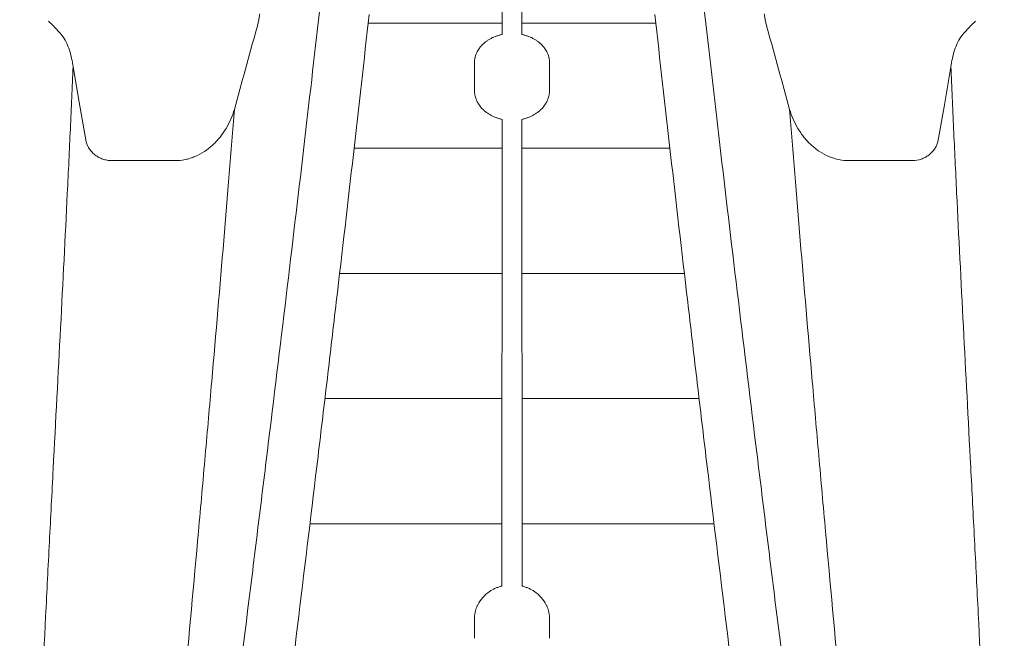
# Model space of a CAD drawing. Units: inches. Extents: x 79338 to 80388, y -1367 to -339.
# Drawn here: x 79776 to 79782, y -928 to -925 of the extents above; entities that cross this region are included whole.
import ezdxf

# ---------------------------------------------------------------- set-up
doc = ezdxf.new("R2010")
doc.units = ezdxf.units.IN
doc.header["$MEASUREMENT"] = 0

msp = doc.modelspace()

# ---------------------------------------------------------------- linework, layer by layer
at = {"linetype": 'Continuous', "lineweight": 9}
for p, q in [((79776.7133, -925.5843), (79777.0649, -925.5843)), ((79780.8392, -925.5843), (79781.1908, -925.5843))]:
    msp.add_line(p, q, dxfattribs=at)
for points in [[(79778.898, -924.2298), (79778.8975, -924.8786)], [(79779.0061, -924.2298), (79779.0066, -924.8786)], [(79778.8975, -924.8154), (79778.1479, -924.8154)], [(79779.7562, -924.8154), (79779.0066, -924.8154)], [(79778.8971, -925.3537), (79778.8952, -927.9639)], [(79779.007, -925.3537), (79779.0089, -927.9639)], [(79778.897, -925.5154), (79778.0692, -925.5154)], [(79779.8349, -925.5154), (79779.0071, -925.5154)], [(79778.8965, -926.2154), (79777.9885, -926.2154)], [(79779.9156, -926.2154), (79779.0076, -926.2154)], [(79778.8959, -926.9154), (79777.9062, -926.9154)], [(79779.9979, -926.9154), (79779.0082, -926.9154)], [(79778.8954, -927.6154), (79777.8225, -927.6154)], [(79780.0816, -927.6154), (79779.0087, -927.6154)]]:
    msp.add_lwpolyline(points, dxfattribs=at)
at = {"linetype": 'Continuous', "lineweight": 9, "flags": 128}
for points in [[(79776.498, -925.0597), (79776.5322, -925.2567), (79776.571, -925.4797)], [(79781.3331, -925.4797), (79781.3674, -925.2827), (79781.4062, -925.0597)]]:
    msp.add_lwpolyline(points, dxfattribs=at)
at = {"linetype": 'Continuous', "lineweight": 9}
for points, knots in [([(79778.1772, -921.2558), (79778.1772, -921.2558), (79778.1778, -921.2777), (79778.1796, -921.3413), (79778.1804, -921.3677), (79778.1811, -921.4305), (79778.1811, -921.467), (79778.1792, -921.5502), (79778.1773, -921.5968), (79778.1736, -921.6743), (79778.1722, -921.7014), (79778.169, -921.758), (79778.1673, -921.7876), (79778.1575, -921.9416), (79778.1469, -922.0821), (79778.121, -922.3944), (79778.1055, -922.5661), (79778.0789, -922.8455), (79778.0695, -922.9423), (79778.0546, -923.0928), (79778.0494, -923.1439), (79778.0389, -923.2477), (79778.0335, -923.3005), (79778.0058, -923.5687), (79777.9819, -923.7931), (79777.9311, -924.2598), (79777.9041, -924.5019), (79777.8474, -925.0022), (79777.8176, -925.2603), (79777.7554, -925.7915), (79777.723, -926.0646), (79777.6558, -926.625), (79777.621, -926.9122), (79777.567, -927.3534), (79777.5487, -927.5019), (79777.5117, -927.801), (79777.4931, -927.9516), (79777.4364, -928.4063), (79777.3978, -928.7132), (79777.3388, -929.1792), (79777.319, -929.3354), (79777.279, -929.6496), (79777.2588, -929.8074), (79777.1979, -930.2825), (79777.1567, -930.6015), (79777.0732, -931.2441), (79777.0309, -931.5677), (79776.9882, -931.8935)], [0, 0, 0, 0, 0.0625, 0.0625, 0.09375, 0.09375, 0.125, 0.125, 0.15625, 0.15625, 0.171875, 0.171875, 0.1875, 0.1875, 0.25, 0.25, 0.3125, 0.3125, 0.34375, 0.34375, 0.359375, 0.359375, 0.375, 0.375, 0.4375, 0.4375, 0.5, 0.5, 0.5625, 0.5625, 0.625, 0.625, 0.6875, 0.6875, 0.71875, 0.71875, 0.75, 0.75, 0.8125, 0.8125, 0.84375, 0.84375, 0.875, 0.875, 0.9375, 0.9375, 1, 1, 1, 1]), ([(79780.9159, -931.8935), (79780.8732, -931.5678), (79780.831, -931.2449), (79780.7479, -930.605), (79780.707, -930.288), (79780.6264, -929.6597), (79780.5867, -929.3485), (79780.5087, -928.7324), (79780.4704, -928.4274), (79780.414, -927.9748), (79780.3953, -927.8247), (79780.3584, -927.5263), (79780.3402, -927.3779), (79780.286, -926.9357), (79780.2511, -926.6478), (79780.1837, -926.0861), (79780.1512, -925.8124), (79780.0888, -925.2798), (79780.0589, -925.021), (79780.002, -924.5195), (79779.9749, -924.2767), (79779.9239, -923.8088), (79779.8999, -923.5836), (79779.8721, -923.3147), (79779.8666, -923.2616), (79779.8561, -923.1574), (79779.8509, -923.1061), (79779.8359, -922.955), (79779.8264, -922.8578), (79779.7997, -922.5772), (79779.7841, -922.4046), (79779.7579, -922.0908), (79779.7472, -921.9495), (79779.7373, -921.7945), (79779.7355, -921.7647), (79779.7322, -921.7074), (79779.7308, -921.6799), (79779.7282, -921.6275), (79779.7271, -921.6024), (79779.7253, -921.555), (79779.7246, -921.5325), (79779.7231, -921.4692), (79779.723, -921.4321), (79779.7237, -921.3685), (79779.7245, -921.3419), (79779.7264, -921.2777), (79779.727, -921.2558), (79779.727, -921.2558)], [0, 0, 0, 0, 0.0625, 0.0625, 0.125, 0.125, 0.1875, 0.1875, 0.25, 0.25, 0.28125, 0.28125, 0.3125, 0.3125, 0.375, 0.375, 0.4375, 0.4375, 0.5, 0.5, 0.5625, 0.5625, 0.625, 0.625, 0.640625, 0.640625, 0.65625, 0.65625, 0.6875, 0.6875, 0.75, 0.75, 0.8125, 0.8125, 0.828125, 0.828125, 0.84375, 0.84375, 0.859375, 0.859375, 0.875, 0.875, 0.90625, 0.90625, 0.9375, 0.9375, 1, 1, 1, 1]), ([(79778.1532, -924.7675), (79778.1252, -925.0207), (79778.0959, -925.2815), (79778.0348, -925.8173), (79778.003, -926.0923), (79777.9535, -926.5148), (79777.9368, -926.6574), (79777.9112, -926.8737), (79777.9026, -926.9462), (79777.8852, -927.092), (79777.8765, -927.1655), (79777.8325, -927.5335), (79777.7966, -927.8313), (79777.7233, -928.4329), (79777.686, -928.7368), (79777.6101, -929.3504), (79777.5715, -929.6601), (79777.4931, -930.2851), (79777.4533, -930.6005), (79777.3724, -931.2366), (79777.3313, -931.5574), (79777.2898, -931.8809)], [0, 0, 0, 0, 0.125, 0.125, 0.25, 0.25, 0.3125, 0.3125, 0.34375, 0.34375, 0.375, 0.375, 0.5, 0.5, 0.625, 0.625, 0.75, 0.75, 0.875, 0.875, 1, 1, 1, 1]), ([(79777.5237, -924.8499), (79777.5259, -924.842), (79777.528, -924.834), (79777.5318, -924.8185), (79777.5335, -924.811), (79777.5366, -924.7961), (79777.5379, -924.7889), (79777.5402, -924.7754), (79777.5411, -924.769), (79777.5417, -924.763)], [0, 0, 0, 0, 0.25, 0.25, 0.5, 0.5, 0.75, 0.75, 1, 1, 1, 1]), ([(79780.6143, -931.8809), (79780.5728, -931.5574), (79780.5318, -931.2366), (79780.4509, -930.6005), (79780.4111, -930.2851), (79780.3326, -929.6601), (79780.2941, -929.3504), (79780.2182, -928.7368), (79780.1808, -928.4329), (79780.1076, -927.8313), (79780.0717, -927.5335), (79780.0277, -927.1655), (79780.0189, -927.092), (79780.0016, -926.9462), (79779.993, -926.8737), (79779.9674, -926.6574), (79779.9506, -926.5148), (79779.9012, -926.0923), (79779.8694, -925.8173), (79779.8083, -925.2815), (79779.7789, -925.0207), (79779.7509, -924.7675)], [0, 0, 0, 0, 0.125, 0.125, 0.25, 0.25, 0.375, 0.375, 0.5, 0.5, 0.625, 0.625, 0.65625, 0.65625, 0.6875, 0.6875, 0.75, 0.75, 0.875, 0.875, 1, 1, 1, 1]), ([(79780.3624, -924.763), (79780.3631, -924.769), (79780.364, -924.7755), (79780.3662, -924.789), (79780.3675, -924.7961), (79780.3706, -924.811), (79780.3724, -924.8187), (79780.3762, -924.8341), (79780.3783, -924.842), (79780.3805, -924.8499)], [0, 0, 0, 0, 0.25, 0.25, 0.5, 0.5, 0.75, 0.75, 1, 1, 1, 1]), ([(79776.4336, -924.881), (79776.4214, -924.8665), (79776.4093, -924.853), (79776.3911, -924.8338), (79776.385, -924.8277), (79776.3728, -924.8158), (79776.3667, -924.8101), (79776.3606, -924.8047)], [0, 0, 0, 0, 0.5, 0.5, 0.75, 0.75, 1, 1, 1, 1]), ([(79781.4706, -924.881), (79781.4827, -924.8665), (79781.4948, -924.853), (79781.513, -924.8338), (79781.5191, -924.8277), (79781.5313, -924.8158), (79781.5375, -924.8101), (79781.5435, -924.8047)], [0, 0, 0, 0, 0.5, 0.5, 0.75, 0.75, 1, 1, 1, 1]), ([(79776.4336, -924.881), (79776.4441, -924.8936), (79776.4525, -924.9073), (79776.467, -924.936), (79776.473, -924.9511), (79776.488, -924.9966), (79776.4942, -925.0279), (79776.498, -925.0597)], [0, 0, 0, 0, 0.25, 0.25, 0.5, 0.5, 1, 1, 1, 1]), ([(79778.8038, -924.9206), (79778.806, -924.9189), (79778.8104, -924.9156), (79778.8173, -924.9109), (79778.8244, -924.9065), (79778.8317, -924.9023), (79778.8392, -924.8984), (79778.8469, -924.8948), (79778.8548, -924.8914), (79778.863, -924.8883), (79778.8713, -924.8854), (79778.8799, -924.8829), (79778.8886, -924.8805), (79778.8945, -924.8792), (79778.8975, -924.8786)], [0, 0, 0, 0, 0.0839944, 0.1673429, 0.2502001, 0.3327233, 0.415072, 0.4974064, 0.5798872, 0.6626741, 0.7459252, 0.8297958, 0.9144381, 0.99834, 0.99834, 0.99834, 0.99834]), ([(79779.1003, -924.9206), (79779.0981, -924.9189), (79779.0937, -924.9156), (79779.0868, -924.9109), (79779.0798, -924.9065), (79779.0725, -924.9023), (79779.0649, -924.8984), (79779.0572, -924.8948), (79779.0493, -924.8914), (79779.0411, -924.8883), (79779.0328, -924.8854), (79779.0242, -924.8829), (79779.0155, -924.8805), (79779.0096, -924.8792), (79779.0066, -924.8786)], [0, 0, 0, 0, 0.0839944, 0.1673429, 0.2502001, 0.3327233, 0.415072, 0.4974064, 0.5798872, 0.6626741, 0.7459252, 0.8297958, 0.9144381, 0.99834, 0.99834, 0.99834, 0.99834]), ([(79781.4062, -925.0597), (79781.4099, -925.0279), (79781.4161, -924.9966), (79781.4311, -924.9509), (79781.4371, -924.9359), (79781.4516, -924.9073), (79781.46, -924.8936), (79781.4706, -924.881)], [0, 0, 0, 0, 0.5, 0.5, 0.75, 0.75, 1, 1, 1, 1]), ([(79778.7485, -924.997), (79778.7531, -924.9827), (79778.7602, -924.9686), (79778.7742, -924.9494), (79778.7793, -924.9432), (79778.7908, -924.9315), (79778.7971, -924.9258), (79778.8038, -924.9206)], [0, 0, 0, 0, 0.5, 0.5, 0.75, 0.75, 1, 1, 1, 1]), ([(79779.1556, -924.997), (79779.151, -924.9827), (79779.1439, -924.9686), (79779.1299, -924.9494), (79779.1248, -924.9432), (79779.1133, -924.9315), (79779.107, -924.9258), (79779.1003, -924.9206)], [0, 0, 0, 0, 0.5, 0.5, 0.75, 0.75, 1, 1, 1, 1]), ([(79778.7421, -925.0372), (79778.7421, -925.035), (79778.7422, -925.0305), (79778.7427, -925.0237), (79778.7436, -925.017), (79778.7449, -925.0103), (79778.7464, -925.0036), (79778.7478, -924.9992), (79778.7485, -924.997)], [0, 0, 0, 0, 0.166611, 0.332863, 0.499042, 0.665435, 0.832326, 1, 1, 1, 1]), ([(79779.162, -925.0372), (79779.162, -925.035), (79779.1619, -925.0305), (79779.1614, -925.0237), (79779.1605, -925.017), (79779.1592, -925.0103), (79779.1577, -925.0036), (79779.1563, -924.9992), (79779.1556, -924.997)], [0, 0, 0, 0, 0.166611, 0.332863, 0.499042, 0.665435, 0.832326, 1, 1, 1, 1]), ([(79776.1999, -931.6005), (79776.2099, -931.3017), (79776.2202, -931.0052), (79776.2421, -930.417), (79776.2537, -930.1253), (79776.2781, -929.5469), (79776.2908, -929.2602), (79776.3173, -928.6922), (79776.331, -928.4109), (79776.3484, -928.0629), (79776.3519, -927.9935), (79776.359, -927.8551), (79776.3625, -927.786), (79776.3731, -927.5798), (79776.3801, -927.4437), (79776.4012, -927.04), (79776.415, -926.7766), (79776.4417, -926.2625), (79776.4544, -926.0117), (79776.4721, -925.646), (79776.4778, -925.5259), (79776.4858, -925.3484), (79776.4883, -925.2897), (79776.4933, -925.1737), (79776.4957, -925.1164), (79776.498, -925.0597)], [0, 0, 0, 0, 0.125, 0.125, 0.25, 0.25, 0.375, 0.375, 0.5, 0.5, 0.53125, 0.53125, 0.5625, 0.5625, 0.625, 0.625, 0.75, 0.75, 0.875, 0.875, 0.9375, 0.9375, 0.96875, 0.96875, 1, 1, 1, 1]), ([(79778.7421, -925.1491), (79778.7421, -925.1471), (79778.7421, -925.1452), (79778.7421, -925.1433), (79778.7421, -925.1256), (79778.7421, -925.1078), (79778.7421, -925.0902), (79778.7421, -925.0844), (79778.7421, -925.0786), (79778.7421, -925.0729)], [0.001350252, 0.001350252, 0.001350252, 0.001350252, 0.001534096, 0.001534096, 0.001534096, 0.00323715, 0.00323715, 0.00323715, 0.003792481, 0.003792481, 0.003792481, 0.003792481]), ([(79779.162, -925.1491), (79779.162, -925.1471), (79779.162, -925.1452), (79779.162, -925.1433), (79779.162, -925.1256), (79779.162, -925.1078), (79779.162, -925.0902), (79779.162, -925.0844), (79779.162, -925.0786), (79779.162, -925.0729)], [0.001350252, 0.001350252, 0.001350252, 0.001350252, 0.001534096, 0.001534096, 0.001534096, 0.00323715, 0.00323715, 0.00323715, 0.003792481, 0.003792481, 0.003792481, 0.003792481]), ([(79781.4062, -925.0597), (79781.4084, -925.1162), (79781.4108, -925.1733), (79781.4158, -925.2888), (79781.4183, -925.3472), (79781.4263, -925.524), (79781.4319, -925.6436), (79781.4495, -926.0078), (79781.4622, -926.2574), (79781.4887, -926.7693), (79781.5025, -927.0315), (79781.5235, -927.4334), (79781.5305, -927.5688), (79781.541, -927.7741), (79781.5446, -927.8429), (79781.5516, -927.9808), (79781.5551, -928.05), (79781.5724, -928.3972), (79781.5862, -928.6784), (79781.6127, -929.2476), (79781.6256, -929.5355), (79781.644, -929.9721), (79781.65, -930.1185), (79781.6617, -930.4125), (79781.6673, -930.5599), (79781.6838, -931.0036), (79781.6942, -931.3012), (79781.7042, -931.6005)], [0, 0, 0, 0, 0.03125, 0.03125, 0.0625, 0.0625, 0.125, 0.125, 0.25, 0.25, 0.375, 0.375, 0.4375, 0.4375, 0.46875, 0.46875, 0.5, 0.5, 0.625, 0.625, 0.75, 0.75, 0.8125, 0.8125, 0.875, 0.875, 1, 1, 1, 1]), ([(79778.7463, -925.2244), (79778.7457, -925.2222), (79778.7447, -925.2178), (79778.7435, -925.2112), (79778.7427, -925.2046), (79778.7422, -925.198), (79778.7421, -925.1936), (79778.7421, -925.1914)], [0, 0, 0, 0, 0.200623, 0.400607, 0.600279, 0.799967, 1, 1, 1, 1]), ([(79779.1578, -925.2244), (79779.1584, -925.2222), (79779.1594, -925.2178), (79779.1606, -925.2112), (79779.1614, -925.2046), (79779.1619, -925.198), (79779.162, -925.1936), (79779.162, -925.1914)], [0, 0, 0, 0, 0.200623, 0.400607, 0.600279, 0.799967, 1, 1, 1, 1]), ([(79778.7923, -925.3003), (79778.7809, -925.2895), (79778.771, -925.2774), (79778.7595, -925.2582), (79778.7561, -925.2517), (79778.7504, -925.2383), (79778.7481, -925.2314), (79778.7463, -925.2244)], [0, 0, 0, 0, 0.5, 0.5, 0.75, 0.75, 1, 1, 1, 1]), ([(79779.1118, -925.3003), (79779.1233, -925.2895), (79779.1331, -925.2774), (79779.1446, -925.2582), (79779.148, -925.2517), (79779.1537, -925.2383), (79779.156, -925.2314), (79779.1578, -925.2244)], [0, 0, 0, 0, 0.5, 0.5, 0.75, 0.75, 1, 1, 1, 1]), ([(79776.761, -932.2617), (79776.8254, -931.6131), (79776.8882, -930.9777), (79776.9779, -930.0455), (79777.0072, -929.7382), (79777.0644, -929.1311), (79777.0924, -928.8312), (79777.1469, -928.2393), (79777.1735, -927.9473), (79777.2122, -927.5159), (79777.2248, -927.3739), (79777.2495, -927.0942), (79777.2616, -926.9564), (79777.297, -926.5491), (79777.3195, -926.2858), (79777.3619, -925.7776), (79777.3819, -925.5326), (79777.4006, -925.2978)], [0, 0, 0, 0, 0.25, 0.25, 0.375, 0.375, 0.5, 0.5, 0.625, 0.625, 0.6875, 0.6875, 0.75, 0.75, 0.875, 0.875, 1, 1, 1, 1]), ([(79777.0649, -925.5843), (79777.085, -925.5846), (79777.1049, -925.5827), (79777.134, -925.5767), (79777.1436, -925.5743), (79777.1626, -925.5683), (79777.172, -925.5649), (79777.1994, -925.5533), (79777.2167, -925.5439), (79777.2414, -925.5276), (79777.2495, -925.5217), (79777.2651, -925.5095), (79777.2726, -925.5031), (79777.2941, -925.483), (79777.3074, -925.4687), (79777.332, -925.438), (79777.3433, -925.4216), (79777.3735, -925.3712), (79777.3891, -925.3355), (79777.4006, -925.2978)], [0, 0, 0, 0, 0.125, 0.125, 0.1875, 0.1875, 0.25, 0.25, 0.375, 0.375, 0.4375, 0.4375, 0.5, 0.5, 0.625, 0.625, 0.75, 0.75, 1, 1, 1, 1]), ([(79778.8971, -925.3537), (79778.894, -925.3529), (79778.8876, -925.3514), (79778.8783, -925.3488), (79778.8692, -925.3459), (79778.8603, -925.3427), (79778.8517, -925.3392), (79778.8433, -925.3354), (79778.8352, -925.3313), (79778.8274, -925.3269), (79778.8198, -925.3221), (79778.8125, -925.3171), (79778.8055, -925.3118), (79778.7987, -925.3063), (79778.7944, -925.3023), (79778.7923, -925.3003)], [0.0017337, 0.0017337, 0.0017337, 0.0017337, 0.0797991, 0.1585286, 0.2363397, 0.3133892, 0.3898385, 0.4658529, 0.5416007, 0.617252, 0.6929775, 0.7689477, 0.8453313, 0.9222946, 1, 1, 1, 1]), ([(79779.007, -925.3537), (79779.0101, -925.3529), (79779.0165, -925.3514), (79779.0258, -925.3488), (79779.0349, -925.3459), (79779.0438, -925.3427), (79779.0524, -925.3392), (79779.0608, -925.3354), (79779.0689, -925.3313), (79779.0767, -925.3269), (79779.0843, -925.3221), (79779.0916, -925.3171), (79779.0986, -925.3118), (79779.1054, -925.3063), (79779.1097, -925.3023), (79779.1118, -925.3003)], [0.0017337, 0.0017337, 0.0017337, 0.0017337, 0.0797991, 0.1585286, 0.2363397, 0.3133892, 0.3898385, 0.4658529, 0.5416007, 0.617252, 0.6929775, 0.7689477, 0.8453313, 0.9222946, 1, 1, 1, 1]), ([(79780.5036, -925.2978), (79780.5222, -925.5326), (79780.5422, -925.7776), (79780.5846, -926.2858), (79780.6071, -926.5491), (79780.6425, -926.9564), (79780.6546, -927.0942), (79780.6793, -927.3739), (79780.6919, -927.5159), (79780.7307, -927.9473), (79780.7572, -928.2393), (79780.8117, -928.8312), (79780.8397, -929.1311), (79780.897, -929.7382), (79780.9262, -930.0455), (79781.016, -930.9777), (79781.0788, -931.6131), (79781.1432, -932.2617)], [0, 0, 0, 0, 0.125, 0.125, 0.25, 0.25, 0.3125, 0.3125, 0.375, 0.375, 0.5, 0.5, 0.625, 0.625, 0.75, 0.75, 1, 1, 1, 1]), ([(79780.5036, -925.2978), (79780.515, -925.3355), (79780.5306, -925.3712), (79780.5557, -925.4131), (79780.561, -925.4213), (79780.5722, -925.4375), (79780.5781, -925.4455), (79780.5966, -925.4686), (79780.61, -925.483), (79780.6387, -925.5097), (79780.6541, -925.5219), (79780.6874, -925.5439), (79780.7048, -925.5533), (79780.7414, -925.5688), (79780.7606, -925.5748), (79780.7994, -925.5827), (79780.8191, -925.5846), (79780.8392, -925.5843)], [0, 0, 0, 0, 0.25, 0.25, 0.3125, 0.3125, 0.375, 0.375, 0.5, 0.5, 0.625, 0.625, 0.75, 0.75, 0.875, 0.875, 1, 1, 1, 1]), ([(79776.571, -925.4797), (79776.5752, -925.494), (79776.5819, -925.5078), (79776.5948, -925.5263), (79776.5997, -925.5322), (79776.6104, -925.5434), (79776.6164, -925.5487), (79776.629, -925.5581), (79776.6357, -925.5624), (79776.6499, -925.5699), (79776.6574, -925.5732), (79776.6727, -925.5785), (79776.6808, -925.5806), (79776.6969, -925.5834), (79776.7051, -925.5842), (79776.7133, -925.5843)], [0, 0, 0, 0, 0.25, 0.25, 0.375, 0.375, 0.5, 0.5, 0.625, 0.625, 0.75, 0.75, 0.875, 0.875, 1, 1, 1, 1]), ([(79781.1908, -925.5843), (79781.2073, -925.584), (79781.2237, -925.5811), (79781.2468, -925.5732), (79781.2542, -925.57), (79781.2684, -925.5624), (79781.2752, -925.5581), (79781.294, -925.5439), (79781.305, -925.5325), (79781.318, -925.5139), (79781.3218, -925.5074), (79781.3283, -925.4939), (79781.331, -925.4868), (79781.3331, -925.4797)], [0, 0, 0, 0, 0.25, 0.25, 0.375, 0.375, 0.5, 0.5, 0.75, 0.75, 0.875, 0.875, 1, 1, 1, 1]), ([(79778.8265, -927.9947), (79778.8291, -927.993), (79778.8343, -927.9895), (79778.8424, -927.9848), (79778.8506, -927.9805), (79778.8591, -927.9764), (79778.8678, -927.9728), (79778.8767, -927.9695), (79778.8858, -927.9665), (79778.892, -927.9648), (79778.8952, -927.9639)], [0, 0, 0, 0, 0.125197, 0.249824, 0.374138, 0.498395, 0.622854, 0.747772, 0.873404, 1, 1, 1, 1]), ([(79779.0776, -927.9947), (79779.075, -927.993), (79779.0698, -927.9895), (79779.0617, -927.9848), (79779.0535, -927.9805), (79779.045, -927.9764), (79779.0363, -927.9728), (79779.0274, -927.9695), (79779.0183, -927.9665), (79779.0121, -927.9648), (79779.0089, -927.9639)], [0, 0, 0, 0, 0.125197, 0.249824, 0.374138, 0.498395, 0.622854, 0.747772, 0.873404, 1, 1, 1, 1]), ([(79778.7613, -928.0682), (79778.7686, -928.0537), (79778.7777, -928.0401), (79778.7999, -928.0151), (79778.8125, -928.0042), (79778.8265, -927.9947)], [0, 0, 0, 0, 0.5, 0.5, 1, 1, 1, 1]), ([(79779.1428, -928.0682), (79779.1355, -928.0537), (79779.1264, -928.0401), (79779.1042, -928.0151), (79779.0916, -928.0042), (79779.0776, -927.9947)], [0, 0, 0, 0, 0.5, 0.5, 1, 1, 1, 1]), ([(79778.7425, -928.1363), (79778.7427, -928.1337), (79778.7431, -928.1284), (79778.7442, -928.1206), (79778.7456, -928.1129), (79778.7474, -928.1053), (79778.7495, -928.0977), (79778.7519, -928.0902), (79778.7547, -928.0828), (79778.7578, -928.0754), (79778.7601, -928.0706), (79778.7613, -928.0682)], [0, 0, 0, 0, 0.111404, 0.2223, 0.332874, 0.443311, 0.553801, 0.664529, 0.775683, 0.887446, 1, 1, 1, 1]), ([(79779.1616, -928.1363), (79779.1614, -928.1337), (79779.161, -928.1284), (79779.1599, -928.1206), (79779.1585, -928.1129), (79779.1567, -928.1053), (79779.1547, -928.0977), (79779.1522, -928.0902), (79779.1494, -928.0828), (79779.1463, -928.0754), (79779.144, -928.0706), (79779.1428, -928.0682)], [0, 0, 0, 0, 0.111404, 0.2223, 0.332874, 0.443311, 0.553801, 0.664529, 0.775683, 0.887446, 1, 1, 1, 1]), ([(79778.7421, -928.2097), (79778.7421, -928.2046), (79778.7421, -928.1996), (79778.7421, -928.1945), (79778.7421, -928.1791), (79778.7421, -928.1637), (79778.7421, -928.1483)], [0.00202059, 0.00202059, 0.00202059, 0.00202059, 0.002440742, 0.002440742, 0.002440742, 0.003723178, 0.003723178, 0.003723178, 0.003723178]), ([(79779.162, -928.2097), (79779.162, -928.2046), (79779.162, -928.1996), (79779.162, -928.1945), (79779.162, -928.1791), (79779.162, -928.1637), (79779.162, -928.1483)], [0.00202059, 0.00202059, 0.00202059, 0.00202059, 0.002440742, 0.002440742, 0.002440742, 0.003723178, 0.003723178, 0.003723178, 0.003723178])]:
    msp.add_open_spline(points, degree=3, knots=knots, dxfattribs=at)
for points in [[(79777.4006, -925.2978), (79777.4409, -925.1483), (79777.4819, -924.999), (79777.5237, -924.8499)], [(79780.3805, -924.8499), (79780.4222, -924.999), (79780.4633, -925.1483), (79780.5036, -925.2978)], [(79778.7421, -925.0729), (79778.7421, -925.061), (79778.7421, -925.0491), (79778.7421, -925.0372)], [(79779.162, -925.0729), (79779.162, -925.061), (79779.162, -925.0491), (79779.162, -925.0372)], [(79778.7421, -925.1914), (79778.7421, -925.1772), (79778.7421, -925.1631), (79778.7421, -925.1491)], [(79779.162, -925.1914), (79779.162, -925.1772), (79779.162, -925.1631), (79779.162, -925.1491)], [(79778.7421, -928.1483), (79778.7421, -928.1442), (79778.7422, -928.1402), (79778.7425, -928.1363)], [(79779.162, -928.1483), (79779.162, -928.1442), (79779.1619, -928.1402), (79779.1616, -928.1363)], [(79778.7421, -928.2563), (79778.7421, -928.2407), (79778.7421, -928.2252), (79778.7421, -928.2097)], [(79779.162, -928.2563), (79779.162, -928.2407), (79779.162, -928.2252), (79779.162, -928.2097)]]:
    msp.add_open_spline(points, degree=3, dxfattribs=at)

doc.saveas('drawing.dxf')
